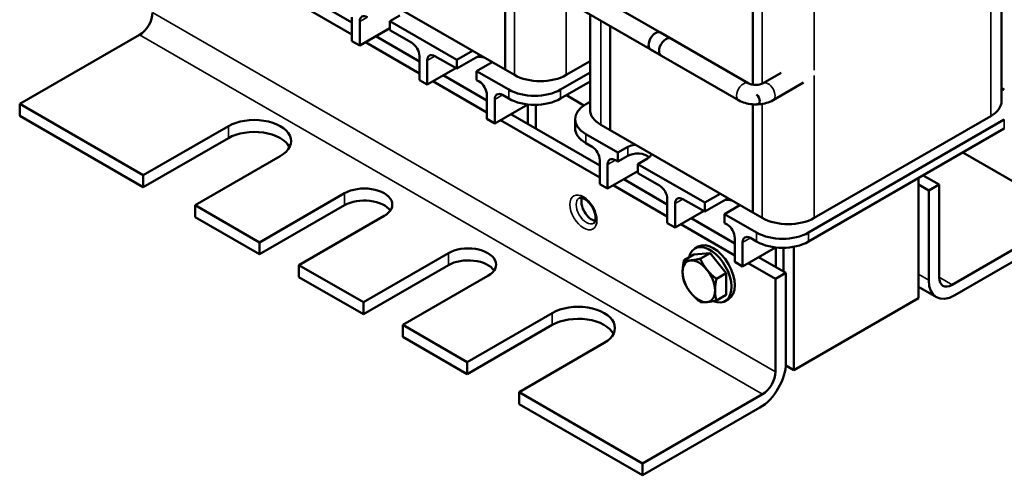
# Model space of a CAD drawing. Units: inches. Extents: x 0.7 to 30.1, y 0.3 to 23.5.
# Drawn here: x 18.7 to 25.4, y 11.6 to 14.7 of the extents above; entities that cross this region are included whole.
import ezdxf

# ---------------------------------------------------------------- set-up
doc = ezdxf.new("R2010")
doc.units = ezdxf.units.IN
doc.header["$LTSCALE"] = 1.4
doc.header["$MEASUREMENT"] = 0
doc.layers.add('Visible (ANSI)', color=7, linetype='Continuous', lineweight=50)
doc.layers.add('Visible Narrow (ANSI)', color=7, linetype='Continuous', lineweight=35)

msp = doc.modelspace()

# ---------------------------------------------------------------- linework, layer by layer
at = {"layer": 'Visible (ANSI)'}
for p, q in [((25.3384, 15.9139), (25.3384, 14.1896)), ((23.6449, 15.1692), (23.6449, 14.3014)), ((21.9567, 15.1128), (21.9567, 14.4044)), ((20.2193, 15.0445), (20.914, 14.6434)), ((20.914, 14.725), (20.29, 15.0853)), ((21.9567, 14.4047), (20.9847, 14.9659)), ((23.0859, 14.6159), (22.4874, 14.9615)), ((23.0193, 14.5006), (22.4208, 14.8461)), ((20.914, 14.7618), (20.914, 14.5985)), ((21.2393, 14.774), (21.1721, 14.7353)), ((22.5358, 14.7797), (22.5358, 14.1298)), ((20.9671, 14.7312), (20.9671, 14.5679)), ((20.9671, 14.5679), (21.1721, 14.6863)), ((21.1721, 14.7353), (21.1721, 14.674)), ((21.6282, 14.4719), (21.1721, 14.7353)), ((22.6727, 13.991), (22.6727, 14.7007)), ((22.673, 13.9912), (22.673, 14.7005)), ((19.468, 14.6414), (18.6513, 14.1698)), ((21.3736, 14.4597), (21.0767, 14.6311)), ((21.1721, 14.674), (21.3206, 14.5883)), ((23.0152, 14.6567), (23.6137, 14.3112)), ((20.914, 14.5985), (20.9671, 14.5679)), ((21.006, 14.5903), (21.3736, 14.378)), ((21.3736, 14.4964), (21.3736, 14.3331)), ((21.4797, 14.4964), (21.6282, 14.4107)), ((21.6282, 14.4719), (21.7343, 14.5332)), ((21.7873, 14.5025), (21.6282, 14.4107)), ((22.9486, 14.5414), (23.5471, 14.1958)), ((21.4267, 14.4658), (21.4267, 14.3025)), ((21.6282, 14.4107), (21.6282, 14.4719)), ((21.8686, 14.4556), (21.7626, 14.3944)), ((22.5358, 14.4611), (22.3739, 14.3677)), ((21.4267, 14.3025), (21.6211, 14.4148)), ((21.8333, 14.1943), (21.5363, 14.3658)), ((21.7626, 14.3944), (21.7626, 14.3331)), ((21.9818, 14.2678), (21.7626, 14.3944)), ((21.9567, 14.4044), (22.0204, 14.3677)), ((22.5358, 14.3836), (22.3353, 14.2678)), ((23.7153, 14.3112), (23.838, 14.3821)), ((21.3736, 14.3331), (21.4267, 14.3025)), ((21.4656, 14.325), (21.8333, 14.1127)), ((21.7626, 14.3331), (21.7802, 14.3229)), ((22.3353, 14.2066), (22.5358, 14.3223)), ((23.7819, 14.1958), (23.9894, 14.3157)), ((21.8333, 14.2311), (21.8333, 14.0678)), ((21.9393, 14.2311), (21.9818, 14.2066)), ((22.3746, 14.2292), (22.4935, 14.1605)), ((25.3384, 14.278), (25.3571, 14.2672)), ((18.6513, 14.1698), (19.4927, 13.684)), ((18.6513, 14.1698), (18.6513, 14.0882)), ((21.8863, 14.2004), (21.8863, 14.0371)), ((21.8863, 14.0371), (22.1111, 14.1669)), ((22.1126, 14.1668), (22.1126, 14.0331)), ((22.166, 14.1644), (22.166, 14.0022)), ((22.5068, 14.1688), (22.5358, 14.1856)), ((23.6449, 14.1675), (23.6449, 13.4297)), ((23.6963, 14.1771), (23.6845, 14.1703)), ((18.6513, 14.0882), (19.4927, 13.6024)), ((22.6022, 13.7504), (21.9959, 14.1004)), ((25.2652, 14.0875), (24.0621, 13.393)), ((19.4927, 13.684), (20.0726, 14.0188)), ((21.8333, 14.0678), (21.8863, 14.0371)), ((21.9252, 14.0596), (22.6022, 13.6687)), ((22.4336, 14.0055), (22.4336, 14.0667)), ((22.6727, 13.991), (22.609, 14.0278)), ((25.3571, 14.0631), (24.0235, 13.2931)), ((22.726, 13.8381), (22.5068, 13.9647)), ((22.673, 13.9912), (22.6727, 13.991)), ((23.6449, 13.4301), (22.673, 13.9912)), ((24.0235, 13.2319), (25.3571, 14.0018)), ((20.0726, 13.9371), (19.4927, 13.6024)), ((22.5068, 13.9034), (22.5492, 13.8789)), ((20.4261, 13.8147), (19.8463, 13.4799)), ((22.726, 13.8381), (22.7932, 13.8769)), ((22.726, 13.7769), (22.726, 13.8381)), ((22.7932, 13.8157), (22.726, 13.7769)), ((25.8185, 13.4089), (25.0743, 13.8385)), ((22.6022, 13.7871), (22.6022, 13.6238)), ((22.6553, 13.7565), (22.6553, 13.5932)), ((22.7083, 13.7871), (22.726, 13.7769)), ((22.9275, 13.7993), (22.8603, 13.7606)), ((22.8603, 13.7606), (22.8603, 13.6993)), ((23.3164, 13.4972), (22.8603, 13.7606)), ((19.4927, 13.6024), (19.4927, 13.684)), ((22.6553, 13.5932), (22.8603, 13.7116)), ((22.8603, 13.6993), (23.0088, 13.6136)), ((24.9134, 13.6211), (24.8056, 13.6834)), ((22.6022, 13.6238), (22.6553, 13.5932)), ((22.6942, 13.6156), (23.0619, 13.4033)), ((23.0619, 13.485), (22.7649, 13.6565)), ((24.7717, 12.8453), (24.7717, 13.6638)), ((24.7738, 13.665), (24.7738, 13.2364)), ((24.7738, 13.6201), (24.8427, 13.5803)), ((24.8427, 13.5803), (24.9134, 13.6211)), ((24.9134, 13.6211), (24.9134, 12.9884)), ((20.2847, 13.2268), (20.8645, 13.5615)), ((23.3164, 13.4972), (23.4225, 13.5585)), ((24.8427, 12.9679), (24.8427, 13.5803)), ((19.8463, 13.4799), (20.2847, 13.2268)), ((19.8463, 13.4799), (19.8463, 13.3982)), ((20.8645, 13.4799), (20.2847, 13.1451)), ((23.0619, 13.5217), (23.0619, 13.3584)), ((23.1149, 13.4911), (23.1149, 13.3278)), ((23.1679, 13.5217), (23.3164, 13.436)), ((23.4755, 13.5279), (23.3164, 13.436)), ((23.3164, 13.436), (23.3164, 13.4972)), ((23.5568, 13.4809), (23.4508, 13.4197)), ((23.1149, 13.3278), (23.3094, 13.4401)), ((23.4508, 13.4197), (23.4508, 13.3584)), ((23.67, 13.2931), (23.4508, 13.4197)), ((23.6449, 13.4297), (23.7086, 13.393)), ((19.8463, 13.3982), (20.2847, 13.1451)), ((21.1332, 13.4064), (20.5534, 13.0716)), ((23.0619, 13.3584), (23.1149, 13.3278)), ((23.1538, 13.3503), (23.5215, 13.138)), ((23.5215, 13.2196), (23.2245, 13.3911)), ((23.4508, 13.3584), (23.4685, 13.3482)), ((25.0018, 12.9373), (25.8185, 13.4089)), ((25.8185, 13.3272), (25.0195, 12.8659)), ((20.2847, 13.1451), (20.2847, 13.2268)), ((23.5215, 13.2564), (23.5215, 13.0931)), ((23.5745, 13.2258), (23.5745, 13.0625)), ((23.6276, 13.2564), (23.67, 13.2319)), ((20.9918, 12.8185), (21.5716, 13.1533)), ((23.2425, 13.1431), (23.3528, 13.153)), ((23.2493, 13.1852), (23.2713, 13.1978)), ((23.3528, 13.153), (23.2863, 13.1146)), ((23.3528, 13.153), (23.4631, 13.0158)), ((23.5745, 13.0625), (23.7993, 13.1922)), ((23.8008, 13.1921), (23.8008, 13.0584)), ((23.8542, 13.1897), (23.8542, 13.0275)), ((23.9231, 13.1965), (23.9231, 12.3554)), ((23.2425, 13.1431), (23.176, 13.1047)), ((23.5215, 13.0931), (23.5745, 13.0625)), ((23.6134, 13.0849), (23.799, 12.9777)), ((23.8697, 13.0186), (23.6841, 13.1257)), ((20.5534, 13.0716), (20.9918, 12.8185)), ((20.5534, 13.0716), (20.5534, 12.99)), ((21.5716, 13.0716), (20.9918, 12.7369)), ((23.4631, 13.0158), (23.3966, 12.9774)), ((23.4631, 13.0158), (23.4631, 12.8687)), ((23.799, 12.9777), (23.8697, 13.0186)), ((23.8697, 13.0186), (23.8697, 12.4062)), ((20.5534, 12.99), (20.9918, 12.7369)), ((21.8403, 12.9982), (21.2605, 12.6634)), ((23.799, 12.345), (23.799, 12.9777)), ((24.8945, 12.8535), (24.7717, 12.9244)), ((20.9918, 12.7369), (20.9918, 12.8185)), ((23.4631, 12.8687), (23.3966, 12.8303)), ((23.4563, 12.8266), (23.4783, 12.8393)), ((24.7717, 12.8453), (23.9231, 12.3554)), ((21.6989, 12.4103), (22.2787, 12.745)), ((21.2605, 12.6634), (21.6989, 12.4103)), ((21.2605, 12.6634), (21.2605, 12.5817)), ((22.2787, 12.6634), (21.6989, 12.3286)), ((21.2605, 12.5817), (21.6989, 12.3286)), ((22.6323, 12.5409), (22.0525, 12.2062)), ((21.6989, 12.3286), (21.6989, 12.4103)), ((23.9231, 12.3554), (23.869, 12.3866)), ((22.0525, 12.2062), (22.8939, 11.7203)), ((22.0525, 12.2062), (22.0525, 12.1245)), ((22.8939, 11.7203), (23.7106, 12.1919)), ((22.0525, 12.1245), (22.8939, 11.6387)), ((23.693, 12.1), (22.8939, 11.6387)), ((22.8939, 11.6387), (22.8939, 11.7203))]:
    msp.add_line(p, q, dxfattribs=at)
for centre, major_axis, start_param, end_param in [((19.468, 14.7434), (-0.0625, -0.1083), 0.785398, 2.356194), ((21.0201, 14.7005), (-0.0375, 0.065), 5.497787, 7.068583), ((22.9819, 14.5991), (-0.0333, -0.0577), 3.141593, 6.283185), ((23.0526, 14.5582), (0.0333, 0.0577), 0, 3.141593), ((21.3206, 14.527), (-0.0375, 0.065), 3.926991, 5.497787), ((21.4797, 14.4352), (-0.0375, 0.065), 5.497787, 7.068583), ((21.7838, 14.4474), (0.075, 0), 1.152606, 1.83388), ((22.1971, 14.4697), (0.25, 0), 3.926991, 5.497787), ((21.7802, 14.2617), (-0.0375, 0.065), 3.926991, 5.497787), ((21.9393, 14.1698), (-0.0375, 0.065), 5.497787, 7.068583), ((22.1585, 14.3699), (-0.25, 0), 0.785398, 2.356194), ((23.6645, 14.205), (0.02, -0.0346), 5.650096, 8.487071), ((22.1585, 14.3086), (0.25, 0), 3.926991, 5.497787), ((22.6836, 14.0667), (-0.25, 0), 5.497787, 7.068583), ((25.0884, 14.1896), (0.25, 0), 5.497787, 6.283185), ((22.7858, 14.1298), (-0.25, 0), 0, 0.785398), ((20.2493, 13.9167), (0.25, 0), 5.497787, 8.63938), ((20.2493, 13.8351), (0.25, 0), 0.286757, 2.356194), ((22.6836, 14.0055), (-0.25, 0), 0, 0.785398), ((22.8603, 13.8381), (0.095, 0), 1.738757, 2.356194), ((22.5492, 13.8177), (-0.0375, 0.065), 3.926991, 5.497787), ((22.8603, 13.7769), (-0.095, 0), 3.733858, 5.497787), ((22.8603, 13.8381), (0.095, 0), 5.497787, 6.115224), ((22.7083, 13.7259), (-0.0375, 0.065), 5.497787, 7.068583), ((23.0088, 13.5524), (-0.0375, 0.065), 3.926991, 5.497787), ((20.9989, 13.484), (0.19, 0), 5.497787, 8.63938), ((20.9989, 13.4023), (0.19, 0), 0.381337, 2.356194), ((22.5474, 13.4636), (0.05, -0.0866), 3.571323, 5.853455), ((23.1679, 13.4605), (-0.0375, 0.065), 5.497787, 7.068583), ((23.472, 13.4727), (0.075, 0), 1.152606, 1.83388), ((23.4685, 13.287), (-0.0375, 0.065), 3.926991, 5.497787), ((23.8853, 13.495), (0.25, 0), 3.926991, 5.497787), ((23.8468, 13.3952), (-0.25, 0), 0.785398, 2.356194), ((23.3528, 13.0059), (-0.1035, 0.1793), 2.509226, 6.85567), ((23.3748, 13.0186), (-0.1035, 0.1793), 3.141593, 6.283185), ((23.6276, 13.1951), (-0.0375, 0.065), 5.497787, 7.068583), ((23.8468, 13.3339), (0.25, 0), 3.926991, 5.497787), ((24.597, 13.3384), (-0.125, 0.2165), 3.771916, 3.926991), ((21.706, 13.0757), (0.19, 0), 5.497787, 8.63938), ((21.706, 12.9941), (0.19, 0), 0.381337, 2.356194), ((23.2765, 12.9618), (-0.078, 0.1351), 6.021386, 7.068583), ((23.2765, 12.9618), (-0.078, 0.1351), 4.974188, 6.021386), ((23.2765, 12.9618), (0.078, -0.1351), 3.926991, 4.974188), ((23.2765, 12.9618), (-0.078, 0.1351), 3.926991, 4.974188), ((25.0195, 13.07), (-0.125, -0.2165), 5.497787, 7.068583), ((25.0018, 13.0394), (-0.0625, -0.1083), 5.497787, 7.068583), ((23.2765, 12.9618), (0.078, -0.1351), 4.974188, 6.021386), ((23.2765, 12.9618), (0.078, -0.1351), 6.021386, 7.068583), ((22.4555, 12.643), (0.25, 0), 5.497787, 8.63938), ((22.4555, 12.5613), (0.25, 0), 0.286757, 2.356194), ((23.693, 12.3041), (-0.125, -0.2165), 0.785398, 2.356194), ((23.7106, 12.2939), (0.0625, 0.1083), 3.926991, 5.497787)]:
    msp.add_ellipse(centre, major_axis=major_axis, ratio=0.57735, start_param=start_param, end_param=end_param, dxfattribs=at)
for points, knots in [([(23.6137, 14.3112), (23.6159, 14.3099), (23.6188, 14.3085), (23.626, 14.3057), (23.6304, 14.3043), (23.6404, 14.302), (23.6461, 14.3011), (23.6583, 14.3), (23.6647, 14.2999), (23.6774, 14.3005), (23.6836, 14.3012), (23.6949, 14.3034), (23.7, 14.3048), (23.7085, 14.3077), (23.7119, 14.3093), (23.7147, 14.3109), (23.715, 14.311), (23.7153, 14.3112)], [4.712389, 4.712389, 4.712389, 4.712389, 4.905999, 4.905999, 5.115766, 5.115766, 5.342045, 5.342045, 5.579068, 5.579068, 5.817679, 5.817679, 6.047757, 6.047757, 6.261144, 6.261144, 6.283185, 6.283185, 6.283185, 6.283185]), ([(23.5471, 14.1958), (23.5611, 14.1877), (23.5761, 14.1816), (23.6073, 14.1724), (23.6234, 14.1694), (23.6562, 14.1664), (23.6728, 14.1664), (23.7055, 14.1694), (23.7217, 14.1724), (23.7528, 14.1816), (23.7678, 14.1877), (23.7819, 14.1958)], [4.712389, 4.712389, 4.712389, 4.712389, 5.026548, 5.026548, 5.340708, 5.340708, 5.654867, 5.654867, 5.969026, 5.969026, 6.283185, 6.283185, 6.283185, 6.283185]), ([(22.4621, 13.5297), (22.4642, 13.531), (22.4667, 13.5318), (22.4749, 13.5319), (22.4807, 13.5309), (22.4932, 13.5257), (22.4996, 13.5222), (22.5128, 13.5126), (22.5196, 13.5065), (22.533, 13.4922), (22.5395, 13.4839), (22.5513, 13.466), (22.5565, 13.4563), (22.565, 13.4368), (22.5683, 13.4269), (22.5727, 13.4084), (22.5738, 13.3997), (22.5741, 13.3845), (22.5734, 13.378), (22.5708, 13.3677), (22.5689, 13.3639), (22.5654, 13.3589), (22.5638, 13.3575), (22.5621, 13.3565)], [5.497787, 5.497787, 5.497787, 5.497787, 5.811946, 5.811946, 6.13921, 6.13921, 6.409749, 6.409749, 6.685965, 6.685965, 6.970773, 6.970773, 7.260087, 7.260087, 7.548502, 7.548502, 7.830628, 7.830628, 8.103518, 8.103518, 8.377979, 8.377979, 8.63938, 8.63938, 8.63938, 8.63938])]:
    msp.add_open_spline(points, degree=3, knots=knots, dxfattribs=at)
for points in [[(23.1662, 13.0255), (23.1662, 13.0596), (23.176, 13.1047)], [(23.176, 13.1047), (23.1957, 13.1017), (23.2213, 13.104)], [(23.2213, 13.104), (23.2469, 13.1063), (23.2863, 13.1146)], [(23.2863, 13.1146), (23.306, 13.0721), (23.3316, 13.0403)], [(23.176, 12.9577), (23.1662, 12.9914), (23.1662, 13.0255)], [(23.3316, 13.0403), (23.3572, 13.0084), (23.3966, 12.9774)], [(23.2213, 12.8834), (23.1957, 12.9152), (23.176, 12.9577)], [(23.3966, 12.9774), (23.3868, 12.9323), (23.3868, 12.8981)], [(23.2863, 12.8204), (23.2469, 12.8515), (23.2213, 12.8834)], [(23.3868, 12.8981), (23.3868, 12.864), (23.3966, 12.8303)], [(23.3316, 12.8197), (23.306, 12.8174), (23.2863, 12.8204)], [(23.3966, 12.8303), (23.3572, 12.822), (23.3316, 12.8197)]]:
    msp.add_rational_spline(points, [1, 1.0379548493, 1], degree=2, dxfattribs=at)
at = {"layer": 'Visible Narrow (ANSI)'}
for p, q in [((25.2652, 15.8675), (25.2652, 14.0875)), ((24.0621, 14.4014), (24.0621, 15.1729)), ((22.0204, 15.1298), (22.0204, 14.3677)), ((23.7086, 15.1365), (23.7086, 14.3079)), ((22.3739, 14.3677), (22.3739, 14.8836)), ((19.5564, 14.7944), (23.799, 12.345)), ((20.9671, 14.7312), (21.0201, 14.7618)), ((22.609, 14.0278), (22.609, 14.7374)), ((19.468, 14.6414), (23.7106, 12.1919)), ((21.4267, 14.4658), (21.4797, 14.4964)), ((24.0621, 13.393), (24.0621, 14.3651)), ((21.8863, 14.2004), (21.9393, 14.2311)), ((21.9818, 14.2066), (21.9818, 14.2678)), ((22.3353, 14.2066), (22.3353, 14.2678)), ((23.7086, 14.1704), (23.7086, 13.393)), ((20.0726, 13.9371), (20.0726, 14.0188)), ((25.3571, 14.0018), (25.3571, 14.0631)), ((22.5068, 13.9034), (22.5068, 13.9647)), ((22.7932, 13.8769), (22.7932, 13.8157)), ((22.6553, 13.7565), (22.7083, 13.7871)), ((20.8645, 13.4799), (20.8645, 13.5615)), ((23.1149, 13.4911), (23.1679, 13.5217)), ((23.67, 13.2319), (23.67, 13.2931)), ((24.0235, 13.2319), (24.0235, 13.2931)), ((23.5745, 13.2258), (23.6276, 13.2564)), ((24.7738, 13.2364), (24.7717, 13.2351)), ((21.5716, 13.0716), (21.5716, 13.1533)), ((24.8427, 12.9679), (24.7717, 13.009)), ((25.0018, 12.9373), (24.9134, 12.9884)), ((22.2787, 12.6634), (22.2787, 12.745))]:
    msp.add_line(p, q, dxfattribs=at)
for centre, major_axis, start_param, end_param in [((23.5804, 14.2535), (0.0333, 0.0577), 0, 3.141593), ((23.7486, 14.2535), (-0.0333, 0.0577), 3.141593, 6.283185), ((22.5121, 13.4431), (0.05, -0.0866), 3.141593, 6.283185)]:
    msp.add_ellipse(centre, major_axis=major_axis, ratio=0.57735, start_param=start_param, end_param=end_param, dxfattribs=at)
msp.add_ellipse((22.4909, 13.4309), major_axis=(0.065, -0.1126), ratio=0.57735, dxfattribs=at)

doc.saveas('drawing.dxf')
